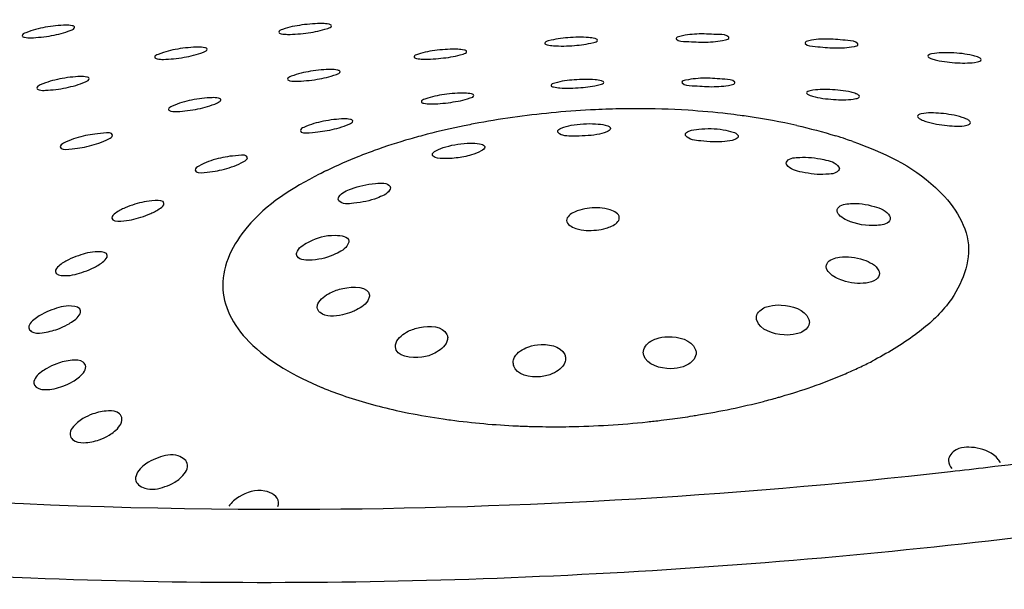
# Model space of a CAD drawing. Units: millimetres. Extents: x -1 to 1313, y -1 to 1857.
# Drawn here: x 726 to 729, y 1513 to 1515 of the extents above; entities that cross this region are included whole.
import ezdxf

# ---------------------------------------------------------------- set-up
doc = ezdxf.new("R2010")
doc.units = ezdxf.units.MM
doc.header["$LTSCALE"] = 121
doc.layers.add('GEOM', color=7, linetype='CONTINUOUS')

msp = doc.modelspace()

# ---------------------------------------------------------------- linework, layer by layer
at = {"layer": 'GEOM', "color": 9, "linetype": 'CONTINUOUS'}
for centre, radius, start, end in [((727.8365, 1511.0502), 3.2871, 95.1916, 100.339), ((727.8489, 1510.9445), 3.3935, 92.7224, 95.2387), ((727.8456, 1511.011), 3.3269, 91.8101, 92.72), ((727.8429, 1511.1088), 3.2291, 90.0549, 91.8155), ((727.843, 1511.2326), 3.1053, 86.3811, 90.0601), ((727.8549, 1511.416), 2.9215, 83.4323, 86.3871), ((727.8733, 1511.5827), 2.7538, 82.4183, 83.4158), ((727.8838, 1511.6624), 2.6734, 81.769, 82.4168), ((727.9261, 1511.9328), 2.3997, 77.3485, 81.8437), ((727.7328, 1511.5927), 2.7347, 101.4289, 104.4462), ((727.788, 1511.3289), 3.0042, 100.3815, 101.4629), ((727.6528, 1511.9078), 2.4096, 104.4719, 106.0893), ((728.1198, 1512.6963), 1.6116, 71.2833, 72.7064), ((727.5874, 1512.1312), 2.1769, 106.0665, 109.8228), ((728.1519, 1512.7915), 1.5111, 70.1905, 71.2779), ((727.5208, 1512.3185), 1.978, 109.8491, 111.642), ((727.4298, 1512.5428), 1.736, 111.5796, 115.9988), ((727.3367, 1512.7379), 1.5199, 116.0679, 117.2134), ((728.0266, 1514.7624), 1.5525, 295.2011, 297.2024), ((727.9619, 1514.8997), 1.7042, 293.2813, 295.2031), ((727.8709, 1515.1148), 1.9378, 289.199, 293.2406), ((727.1971, 1514.598), 1.4245, 247.5021, 251.3271), ((727.7844, 1515.3597), 2.1975, 286.0778, 289.2276), ((727.7172, 1515.5931), 2.4405, 284.4142, 285.7183), ((727.749, 1515.4791), 2.3221, 285.7259, 286.1014), ((727.4164, 1515.3688), 2.2266, 257.8059, 258.0975), ((727.4266, 1515.4171), 2.2759, 258.0986, 258.6978), ((727.4647, 1515.615), 2.4774, 258.7309, 261.8018), ((727.4938, 1515.8068), 2.6714, 261.7689, 262.3762), ((727.5232, 1516.0467), 2.9131, 262.4302, 267.4012), ((727.5314, 1516.4962), 3.3629, 270.9715, 276.0328), ((727.5308, 1516.5137), 3.3804, 276.0124, 276.9004), ((727.5353, 1516.4759), 3.3424, 276.9004, 277.6377), ((727.5452, 1516.4037), 3.2695, 277.6347, 279.0071), ((727.5569, 1516.3286), 3.1934, 279.0105, 279.4007), ((727.5339, 1516.2207), 3.0874, 267.3486, 267.7845), ((727.5346, 1516.2378), 3.1045, 267.7845, 268.1955), ((727.5355, 1516.2693), 3.136, 268.1973, 270.05), ((727.5354, 1516.3263), 3.193, 270.05, 270.9512)]:
    msp.add_arc(centre, radius, start, end, dxfattribs=at)
at = {"layer": 'GEOM', "color": 7, "linetype": 'CONTINUOUS'}
for centre, radius, start, end in [((727.4124, 1513.3757), 0.0367, 182.9707, 197.4098), ((726.4972, 1535.369), 22.5482, 269.96761, 276.45861), ((726.5461, 1534.9339), 22.1104, 276.45942, 276.83004), ((726.4987, 1535.0614), 22.2406, 269.83887, 269.96342)]:
    msp.add_arc(centre, radius, start, end, dxfattribs=at)
for points, knots in [([(724.9873, 1515.6536), (725.4106, 1515.7758), (726.2981, 1515.9667), (727.6608, 1516.1045), (729.0255, 1516.0956), (730.3033, 1515.9417), (731.4152, 1515.6534), (732.2937, 1515.2461), (732.9055, 1514.7366), (733.092, 1514.2867), (733.1031, 1514.0825)], [0, 0, 0, 0, 0.148389, 0.304813, 0.460428, 0.607063, 0.737221, 0.845648, 0.93112, 1, 1, 1, 1]), ([(725.7146, 1514.6462), (725.7144, 1514.6497), (725.6994, 1514.654), (725.6657, 1514.6545), (725.6289, 1514.6508), (725.6031, 1514.6461)], [0, 0, 0, 0, 0.0925, 0.307219, 1, 1, 1, 1]), ([(725.6636, 1514.6226), (725.6763, 1514.6259), (725.6908, 1514.6313), (725.7149, 1514.6404), (725.7146, 1514.6462)], [0, 0, 0, 0, 0.693623, 1, 1, 1, 1]), ([(726.5395, 1514.6486), (726.5267, 1514.6458), (726.5125, 1514.6411), (726.488, 1514.6332), (726.4883, 1514.6275)], [0, 0, 0, 0, 0.697714, 1, 1, 1, 1]), ([(726.6874, 1514.652), (726.6872, 1514.6555), (726.672, 1514.6595), (726.6387, 1514.6613), (726.6016, 1514.6585), (726.5755, 1514.6549)], [0, 0, 0, 0, 0.091074, 0.306557, 1, 1, 1, 1]), ([(726.6361, 1514.6315), (726.6489, 1514.6342), (726.6629, 1514.6389), (726.6877, 1514.6464), (726.6874, 1514.652)], [0, 0, 0, 0, 0.699211, 1, 1, 1, 1]), ([(725.567, 1514.6384), (725.5542, 1514.6351), (725.5396, 1514.6297), (725.5156, 1514.6202), (725.516, 1514.6144)], [0, 0, 0, 0, 0.692122, 1, 1, 1, 1]), ([(725.516, 1514.6144), (725.5162, 1514.6109), (725.5311, 1514.6064), (725.565, 1514.6062), (725.6017, 1514.6101), (725.6275, 1514.6148)], [0, 0, 0, 0, 0.09306, 0.307578, 1, 1, 1, 1]), ([(726.4883, 1514.6275), (726.4885, 1514.624), (726.5036, 1514.6199), (726.5371, 1514.6186), (726.5741, 1514.6215), (726.6002, 1514.6252)], [0, 0, 0, 0, 0.091413, 0.306615, 1, 1, 1, 1]), ([(727.6956, 1514.5974), (727.6954, 1514.6008), (727.6804, 1514.6052), (727.647, 1514.6093), (727.6096, 1514.6086), (727.5834, 1514.6066)], [0, 0, 0, 0, 0.091423, 0.308654, 1, 1, 1, 1]), ([(728.0455, 1514.6184), (728.0328, 1514.6171), (728.0193, 1514.6142), (727.9937, 1514.6088), (727.994, 1514.6035)], [0, 0, 0, 0, 0.704831, 1, 1, 1, 1]), ([(728.1934, 1514.6086), (728.1853, 1514.6185), (728.1409, 1514.618), (728.1066, 1514.6218), (728.0818, 1514.6209)], [0, 0, 0, 0, 0.341628, 1, 1, 1, 1]), ([(728.1427, 1514.5922), (728.1554, 1514.5935), (728.1689, 1514.5961), (728.1945, 1514.6013), (728.1942, 1514.6067)], [0, 0, 0, 0, 0.705057, 1, 1, 1, 1]), ([(728.1942, 1514.6067), (728.1942, 1514.607), (728.194, 1514.6077), (728.1936, 1514.6083), (728.1934, 1514.6086)], [0, 0, 0, 0, 0.467846, 1, 1, 1, 1]), ([(726.2167, 1514.5632), (726.2165, 1514.5667), (726.2015, 1514.571), (726.1679, 1514.5717), (726.131, 1514.5681), (726.1051, 1514.5637)], [0, 0, 0, 0, 0.092127, 0.306983, 1, 1, 1, 1]), ([(727.5473, 1514.6026), (727.5345, 1514.6007), (727.5209, 1514.5971), (727.4956, 1514.591), (727.4959, 1514.5856)], [0, 0, 0, 0, 0.703394, 1, 1, 1, 1]), ([(727.4959, 1514.5856), (727.4961, 1514.5821), (727.5112, 1514.5779), (727.5445, 1514.5743), (727.5819, 1514.5752), (727.6082, 1514.5772)], [0, 0, 0, 0, 0.09101, 0.307846, 1, 1, 1, 1]), ([(727.6442, 1514.581), (727.6569, 1514.5828), (727.6705, 1514.5862), (727.6959, 1514.592), (727.6956, 1514.5974)], [0, 0, 0, 0, 0.704356, 1, 1, 1, 1]), ([(727.994, 1514.6035), (727.994, 1514.6031), (727.9942, 1514.6025), (727.9946, 1514.6019), (727.9949, 1514.6016)], [0, 0, 0, 0, 0.467579, 1, 1, 1, 1]), ([(727.9949, 1514.6016), (728.0031, 1514.5918), (728.0474, 1514.5931), (728.0817, 1514.5892), (728.1065, 1514.59)], [0, 0, 0, 0, 0.340656, 1, 1, 1, 1]), ([(728.5339, 1514.6006), (728.5212, 1514.5997), (728.5077, 1514.5976), (728.482, 1514.5924), (728.4824, 1514.587)], [0, 0, 0, 0, 0.704349, 1, 1, 1, 1]), ([(728.4824, 1514.587), (728.4824, 1514.5867), (728.4826, 1514.5859), (728.483, 1514.5853), (728.4832, 1514.585)], [0, 0, 0, 0, 0.465936, 1, 1, 1, 1]), ([(728.4832, 1514.585), (728.4914, 1514.5748), (728.5355, 1514.5734), (728.5701, 1514.5681), (728.5949, 1514.5679)], [0, 0, 0, 0, 0.346113, 1, 1, 1, 1]), ([(728.6821, 1514.584), (728.674, 1514.5945), (728.6299, 1514.5965), (728.5952, 1514.6016), (728.5705, 1514.6017)], [0, 0, 0, 0, 0.347272, 1, 1, 1, 1]), ([(728.6314, 1514.5687), (728.6441, 1514.5695), (728.6577, 1514.5712), (728.6833, 1514.5766), (728.683, 1514.5819)], [0, 0, 0, 0, 0.703813, 1, 1, 1, 1]), ([(728.683, 1514.5819), (728.683, 1514.5823), (728.6828, 1514.583), (728.6823, 1514.5837), (728.6821, 1514.584)], [0, 0, 0, 0, 0.467063, 1, 1, 1, 1]), ([(726.069, 1514.5561), (726.0563, 1514.5529), (726.0417, 1514.5476), (726.0177, 1514.5384), (726.018, 1514.5326)], [0, 0, 0, 0, 0.693016, 1, 1, 1, 1]), ([(726.018, 1514.5326), (726.0182, 1514.5291), (726.0332, 1514.5247), (726.067, 1514.5244), (726.1037, 1514.5282), (726.1296, 1514.5327)], [0, 0, 0, 0, 0.092769, 0.307367, 1, 1, 1, 1]), ([(726.1656, 1514.5403), (726.1784, 1514.5435), (726.1928, 1514.5487), (726.217, 1514.5575), (726.2167, 1514.5632)], [0, 0, 0, 0, 0.694836, 1, 1, 1, 1]), ([(727.052, 1514.5535), (727.0393, 1514.5511), (727.0253, 1514.5467), (727.0005, 1514.5395), (727.0008, 1514.5339)], [0, 0, 0, 0, 0.699957, 1, 1, 1, 1]), ([(727.0008, 1514.5339), (727.001, 1514.5304), (727.0161, 1514.5264), (727.0495, 1514.5244), (727.0867, 1514.5267), (727.1128, 1514.5299)], [0, 0, 0, 0, 0.090974, 0.306614, 1, 1, 1, 1]), ([(727.2001, 1514.5542), (727.1999, 1514.5577), (727.1847, 1514.5617), (727.1514, 1514.5643), (727.1142, 1514.5622), (727.0881, 1514.5591)], [0, 0, 0, 0, 0.090804, 0.306831, 1, 1, 1, 1]), ([(727.1487, 1514.5353), (727.1615, 1514.5377), (727.1753, 1514.5419), (727.2004, 1514.5487), (727.2001, 1514.5542)], [0, 0, 0, 0, 0.701625, 1, 1, 1, 1]), ([(728.9998, 1514.5496), (728.9871, 1514.5491), (728.9733, 1514.5479), (728.9479, 1514.5421), (728.9482, 1514.5368)], [0, 0, 0, 0, 0.70191, 1, 1, 1, 1]), ([(728.9482, 1514.5368), (728.9483, 1514.5347), (728.9534, 1514.5302), (728.9586, 1514.5282), (728.9622, 1514.5269)], [0, 0, 0, 0, 0.346637, 1, 1, 1, 1]), ([(729.1353, 1514.5339), (729.1294, 1514.5362), (729.0971, 1514.545), (729.0637, 1514.5483), (729.0366, 1514.5494)], [0, 0, 0, 0, 0.18957, 1, 1, 1, 1]), ([(729.1492, 1514.5237), (729.1491, 1514.5258), (729.1441, 1514.5304), (729.1389, 1514.5326), (729.1353, 1514.5339)], [0, 0, 0, 0, 0.351582, 1, 1, 1, 1]), ([(728.9622, 1514.5269), (728.9681, 1514.5247), (729.0004, 1514.5162), (729.0337, 1514.5128), (729.0607, 1514.5115)], [0, 0, 0, 0, 0.189285, 1, 1, 1, 1]), ([(729.0976, 1514.511), (729.1103, 1514.5114), (729.1242, 1514.5122), (729.1496, 1514.5183), (729.1492, 1514.5237)], [0, 0, 0, 0, 0.700583, 1, 1, 1, 1]), ([(725.7696, 1514.4519), (725.7694, 1514.4554), (725.7545, 1514.4601), (725.7205, 1514.4599), (725.684, 1514.4556), (725.6583, 1514.4504)], [0, 0, 0, 0, 0.093989, 0.308335, 1, 1, 1, 1]), ([(726.5727, 1514.4725), (726.5599, 1514.4694), (726.5454, 1514.4643), (726.5212, 1514.4555), (726.5216, 1514.4497)], [0, 0, 0, 0, 0.694422, 1, 1, 1, 1]), ([(726.7204, 1514.4783), (726.7202, 1514.4818), (726.7051, 1514.4859), (726.6716, 1514.4871), (726.6347, 1514.4838), (726.6087, 1514.4796)], [0, 0, 0, 0, 0.091608, 0.306702, 1, 1, 1, 1]), ([(726.6692, 1514.4563), (726.682, 1514.4593), (726.6963, 1514.4643), (726.7207, 1514.4726), (726.7204, 1514.4783)], [0, 0, 0, 0, 0.696715, 1, 1, 1, 1]), ([(725.6221, 1514.4417), (725.6093, 1514.438), (725.5943, 1514.4321), (725.5708, 1514.4215), (725.5712, 1514.4154)], [0, 0, 0, 0, 0.687132, 1, 1, 1, 1]), ([(725.7186, 1514.4262), (725.7314, 1514.4299), (725.7463, 1514.4357), (725.7699, 1514.4459), (725.7696, 1514.4519)], [0, 0, 0, 0, 0.689195, 1, 1, 1, 1]), ([(726.5216, 1514.4497), (726.5218, 1514.4462), (726.5368, 1514.4419), (726.5705, 1514.4414), (726.6073, 1514.4449), (726.6333, 1514.4492)], [0, 0, 0, 0, 0.092331, 0.30707, 1, 1, 1, 1]), ([(727.5714, 1514.4431), (727.5587, 1514.4412), (727.545, 1514.4375), (727.5197, 1514.4313), (727.52, 1514.4259)], [0, 0, 0, 0, 0.703116, 1, 1, 1, 1]), ([(727.52, 1514.4259), (727.5202, 1514.4224), (727.5354, 1514.4183), (727.5687, 1514.4148), (727.6061, 1514.4157), (727.6323, 1514.4177)], [0, 0, 0, 0, 0.090942, 0.307677, 1, 1, 1, 1]), ([(727.7198, 1514.4377), (727.7196, 1514.4411), (727.7045, 1514.4456), (727.6711, 1514.4498), (727.6338, 1514.4491), (727.6075, 1514.4471)], [0, 0, 0, 0, 0.091562, 0.308889, 1, 1, 1, 1]), ([(727.6683, 1514.4215), (727.681, 1514.4232), (727.6946, 1514.4266), (727.7201, 1514.4323), (727.7198, 1514.4377)], [0, 0, 0, 0, 0.704559, 1, 1, 1, 1]), ([(728.0677, 1514.4516), (728.055, 1514.4505), (728.0415, 1514.4479), (728.0158, 1514.4427), (728.0161, 1514.4373)], [0, 0, 0, 0, 0.704824, 1, 1, 1, 1]), ([(728.0161, 1514.4373), (728.0162, 1514.437), (728.0164, 1514.4363), (728.0168, 1514.4357), (728.017, 1514.4354)], [0, 0, 0, 0, 0.466219, 1, 1, 1, 1]), ([(728.017, 1514.4354), (728.0253, 1514.4255), (728.0694, 1514.4256), (728.1039, 1514.421), (728.1287, 1514.4213)], [0, 0, 0, 0, 0.343027, 1, 1, 1, 1]), ([(728.2157, 1514.4384), (728.2076, 1514.4486), (728.1634, 1514.4495), (728.1288, 1514.4539), (728.1041, 1514.4535)], [0, 0, 0, 0, 0.344645, 1, 1, 1, 1]), ([(728.165, 1514.4227), (728.1777, 1514.4236), (728.1912, 1514.4257), (728.2169, 1514.431), (728.2166, 1514.4363)], [0, 0, 0, 0, 0.704597, 1, 1, 1, 1]), ([(728.2166, 1514.4363), (728.2165, 1514.4367), (728.2163, 1514.4374), (728.2159, 1514.438), (728.2157, 1514.4384)], [0, 0, 0, 0, 0.467313, 1, 1, 1, 1]), ([(725.5712, 1514.4154), (725.5714, 1514.4118), (725.5862, 1514.4069), (725.6204, 1514.4075), (725.6568, 1514.412), (725.6825, 1514.4173)], [0, 0, 0, 0, 0.094913, 0.309033, 1, 1, 1, 1]), ([(727.0797, 1514.3852), (727.0669, 1514.3825), (727.0527, 1514.3777), (727.0282, 1514.3696), (727.0285, 1514.3639)], [0, 0, 0, 0, 0.696931, 1, 1, 1, 1]), ([(727.2275, 1514.3884), (727.2274, 1514.3918), (727.2122, 1514.3959), (727.1789, 1514.3979), (727.1418, 1514.3952), (727.1157, 1514.3916)], [0, 0, 0, 0, 0.090949, 0.30657, 1, 1, 1, 1]), ([(727.1763, 1514.3682), (727.189, 1514.3709), (727.203, 1514.3755), (727.2278, 1514.3828), (727.2275, 1514.3884)], [0, 0, 0, 0, 0.699923, 1, 1, 1, 1]), ([(728.5396, 1514.4104), (728.5269, 1514.4099), (728.5132, 1514.4086), (728.4877, 1514.4029), (728.488, 1514.3975)], [0, 0, 0, 0, 0.7022, 1, 1, 1, 1]), ([(728.488, 1514.3975), (728.4882, 1514.3955), (728.4933, 1514.3911), (728.4984, 1514.3891), (728.502, 1514.3878)], [0, 0, 0, 0, 0.345397, 1, 1, 1, 1]), ([(728.502, 1514.3878), (728.5079, 1514.3857), (728.5402, 1514.3772), (728.5736, 1514.3738), (728.6005, 1514.3724)], [0, 0, 0, 0, 0.189215, 1, 1, 1, 1]), ([(728.6751, 1514.3948), (728.6692, 1514.3971), (728.637, 1514.406), (728.6035, 1514.4092), (728.5765, 1514.4103)], [0, 0, 0, 0, 0.189642, 1, 1, 1, 1]), ([(728.6375, 1514.3718), (728.6501, 1514.3721), (728.6641, 1514.3729), (728.6894, 1514.3791), (728.689, 1514.3845)], [0, 0, 0, 0, 0.700209, 1, 1, 1, 1]), ([(728.689, 1514.3845), (728.6889, 1514.3866), (728.684, 1514.3913), (728.6787, 1514.3935), (728.6751, 1514.3948)], [0, 0, 0, 0, 0.352807, 1, 1, 1, 1]), ([(726.1215, 1514.3615), (726.1087, 1514.3578), (726.0937, 1514.352), (726.0703, 1514.3413), (726.0707, 1514.3352)], [0, 0, 0, 0, 0.686787, 1, 1, 1, 1]), ([(726.269, 1514.3717), (726.2688, 1514.3752), (726.2539, 1514.3799), (726.22, 1514.3797), (726.1835, 1514.3755), (726.1578, 1514.3703)], [0, 0, 0, 0, 0.093843, 0.308227, 1, 1, 1, 1]), ([(726.2181, 1514.346), (726.2309, 1514.3497), (726.2457, 1514.3556), (726.2694, 1514.3657), (726.269, 1514.3717)], [0, 0, 0, 0, 0.689537, 1, 1, 1, 1]), ([(727.0285, 1514.3639), (727.0287, 1514.3604), (727.0438, 1514.3563), (727.0773, 1514.3552), (727.1143, 1514.3582), (727.1404, 1514.3619)], [0, 0, 0, 0, 0.091625, 0.306686, 1, 1, 1, 1]), ([(726.0707, 1514.3352), (726.0709, 1514.3316), (726.0857, 1514.3267), (726.1199, 1514.3273), (726.1563, 1514.3318), (726.1819, 1514.3372)], [0, 0, 0, 0, 0.095075, 0.309158, 1, 1, 1, 1]), ([(728.9598, 1514.3218), (728.9471, 1514.3217), (728.9326, 1514.3217), (728.9078, 1514.3144), (728.9082, 1514.3088)], [0, 0, 0, 0, 0.694738, 1, 1, 1, 1]), ([(728.9082, 1514.3088), (728.9084, 1514.3065), (728.9131, 1514.3012), (728.9185, 1514.2984), (728.9221, 1514.2967)], [0, 0, 0, 0, 0.365544, 1, 1, 1, 1]), ([(729.0959, 1514.2978), (729.0901, 1514.3007), (729.0582, 1514.3123), (729.0244, 1514.3176), (728.9972, 1514.3201)], [0, 0, 0, 0, 0.193577, 1, 1, 1, 1]), ([(726.621, 1514.2814), (726.6082, 1514.2777), (726.5931, 1514.2718), (726.5698, 1514.261), (726.5701, 1514.255)], [0, 0, 0, 0, 0.686097, 1, 1, 1, 1]), ([(726.7685, 1514.2914), (726.7683, 1514.2949), (726.7534, 1514.2995), (726.7195, 1514.2995), (726.6829, 1514.2953), (726.6572, 1514.2901)], [0, 0, 0, 0, 0.093558, 0.30802, 1, 1, 1, 1]), ([(726.7175, 1514.2659), (726.7303, 1514.2696), (726.7451, 1514.2755), (726.7688, 1514.2854), (726.7685, 1514.2914)], [0, 0, 0, 0, 0.690218, 1, 1, 1, 1]), ([(727.545, 1514.2516), (727.5446, 1514.2577), (727.5672, 1514.2692), (727.5832, 1514.2726), (727.5961, 1514.2749)], [0, 0, 0, 0, 0.317603, 1, 1, 1, 1]), ([(727.5961, 1514.2749), (727.6265, 1514.2806), (727.6711, 1514.2834), (727.7191, 1514.2776), (727.7394, 1514.272), (727.7434, 1514.2666)], [0, 0, 0, 0, 0.619919, 0.864527, 1, 1, 1, 1]), ([(728.9221, 1514.2967), (728.928, 1514.2939), (728.9599, 1514.2824), (728.9935, 1514.2767), (729.0207, 1514.274)], [0, 0, 0, 0, 0.193327, 1, 1, 1, 1]), ([(729.0582, 1514.2718), (729.0709, 1514.2717), (729.0857, 1514.2713), (729.1101, 1514.2795), (729.1097, 1514.2851)], [0, 0, 0, 0, 0.691021, 1, 1, 1, 1]), ([(729.1097, 1514.2851), (729.1096, 1514.2875), (729.1051, 1514.293), (729.0995, 1514.296), (729.0959, 1514.2978)], [0, 0, 0, 0, 0.372992, 1, 1, 1, 1]), ([(725.8577, 1514.237), (725.857, 1514.2484), (725.7986, 1514.2431), (725.7722, 1514.24), (725.7468, 1514.2339)], [0, 0, 0, 0, 0.304202, 1, 1, 1, 1]), ([(725.807, 1514.2074), (725.8198, 1514.2117), (725.8353, 1514.2186), (725.858, 1514.2307), (725.8577, 1514.237)], [0, 0, 0, 0, 0.680172, 1, 1, 1, 1]), ([(726.5701, 1514.255), (726.5708, 1514.2436), (726.6294, 1514.2498), (726.6557, 1514.2516), (726.6814, 1514.257)], [0, 0, 0, 0, 0.302936, 1, 1, 1, 1]), ([(727.5469, 1514.2476), (727.5464, 1514.2482), (727.5455, 1514.2494), (727.5451, 1514.2509), (727.545, 1514.2516)], [0, 0, 0, 0, 0.53146, 1, 1, 1, 1]), ([(727.6937, 1514.2399), (727.6638, 1514.2344), (727.6176, 1514.2347), (727.5597, 1514.2334), (727.5469, 1514.2476)], [0, 0, 0, 0, 0.614703, 1, 1, 1, 1]), ([(727.7447, 1514.2632), (727.745, 1514.2571), (727.7226, 1514.2457), (727.7065, 1514.2423), (727.6937, 1514.2399)], [0, 0, 0, 0, 0.318178, 1, 1, 1, 1]), ([(727.7434, 1514.2666), (727.7438, 1514.2661), (727.7444, 1514.265), (727.7447, 1514.2638), (727.7447, 1514.2632)], [0, 0, 0, 0, 0.521737, 1, 1, 1, 1]), ([(728.0289, 1514.2401), (728.0285, 1514.2462), (728.0509, 1514.2577), (728.0672, 1514.2592), (728.08, 1514.2606)], [0, 0, 0, 0, 0.320868, 1, 1, 1, 1]), ([(728.0307, 1514.2356), (728.0302, 1514.2363), (728.0293, 1514.2377), (728.0289, 1514.2393), (728.0289, 1514.2401)], [0, 0, 0, 0, 0.531357, 1, 1, 1, 1]), ([(728.1783, 1514.2134), (728.1481, 1514.2102), (728.1009, 1514.2143), (728.0428, 1514.2198), (728.0307, 1514.2356)], [0, 0, 0, 0, 0.603952, 1, 1, 1, 1]), ([(728.08, 1514.2606), (728.1107, 1514.2638), (728.1554, 1514.2626), (728.2039, 1514.2519), (728.2241, 1514.2438), (728.2281, 1514.2377)], [0, 0, 0, 0, 0.606631, 0.855554, 1, 1, 1, 1]), ([(728.2295, 1514.2338), (728.2298, 1514.2277), (728.2075, 1514.2164), (728.1911, 1514.2148), (728.1783, 1514.2134)], [0, 0, 0, 0, 0.321625, 1, 1, 1, 1]), ([(728.2281, 1514.2377), (728.2285, 1514.2371), (728.2292, 1514.2359), (728.2295, 1514.2345), (728.2295, 1514.2338)], [0, 0, 0, 0, 0.525433, 1, 1, 1, 1]), ([(725.7104, 1514.2236), (725.6975, 1514.2192), (725.6818, 1514.2125), (725.6593, 1514.1998), (725.6597, 1514.1934)], [0, 0, 0, 0, 0.67723, 1, 1, 1, 1]), ([(725.6597, 1514.1934), (725.6604, 1514.182), (725.7188, 1514.1867), (725.7452, 1514.1905), (725.7705, 1514.1968)], [0, 0, 0, 0, 0.305109, 1, 1, 1, 1]), ([(727.1209, 1514.1934), (727.1508, 1514.202), (727.1951, 1514.2088), (727.2432, 1514.2067), (727.2637, 1514.2018), (727.2676, 1514.1963)], [0, 0, 0, 0, 0.624192, 0.865592, 1, 1, 1, 1]), ([(727.2676, 1514.1963), (727.268, 1514.1958), (727.2686, 1514.1946), (727.2689, 1514.1933), (727.2689, 1514.1927)], [0, 0, 0, 0, 0.51239, 1, 1, 1, 1]), ([(726.3693, 1514.1523), (726.3686, 1514.1637), (726.3103, 1514.1592), (726.2839, 1514.1552), (726.2587, 1514.1488)], [0, 0, 0, 0, 0.305384, 1, 1, 1, 1]), ([(727.0702, 1514.1634), (727.0699, 1514.17), (727.091, 1514.184), (727.1079, 1514.1896), (727.1209, 1514.1934)], [0, 0, 0, 0, 0.330212, 1, 1, 1, 1]), ([(727.0727, 1514.1584), (727.072, 1514.1591), (727.0708, 1514.1606), (727.0703, 1514.1625), (727.0702, 1514.1634)], [0, 0, 0, 0, 0.527627, 1, 1, 1, 1]), ([(727.1311, 1514.1489), (727.1242, 1514.1487), (727.1051, 1514.1492), (727.0821, 1514.1494), (727.0727, 1514.1584)], [0, 0, 0, 0, 0.343962, 1, 1, 1, 1]), ([(727.2689, 1514.1927), (727.2692, 1514.1861), (727.2481, 1514.1721), (727.2312, 1514.1665), (727.2183, 1514.1627)], [0, 0, 0, 0, 0.330569, 1, 1, 1, 1]), ([(726.222, 1514.1377), (726.2092, 1514.133), (726.193, 1514.1258), (726.1711, 1514.1121), (726.1715, 1514.1054)], [0, 0, 0, 0, 0.671128, 1, 1, 1, 1]), ([(726.3187, 1514.1206), (726.3315, 1514.1253), (726.3474, 1514.1327), (726.3696, 1514.1457), (726.3693, 1514.1523)], [0, 0, 0, 0, 0.675508, 1, 1, 1, 1]), ([(728.4109, 1514.1314), (728.4107, 1514.1343), (728.421, 1514.1532), (728.4453, 1514.1524), (728.462, 1514.1536)], [0, 0, 0, 0, 0.14614, 1, 1, 1, 1]), ([(728.4132, 1514.1251), (728.4126, 1514.1261), (728.4115, 1514.1281), (728.4109, 1514.1304), (728.4109, 1514.1314)], [0, 0, 0, 0, 0.530249, 1, 1, 1, 1]), ([(728.5612, 1514.0893), (728.5311, 1514.0872), (728.4822, 1514.0939), (728.4252, 1514.1073), (728.4132, 1514.1251)], [0, 0, 0, 0, 0.584923, 1, 1, 1, 1]), ([(728.462, 1514.1536), (728.4924, 1514.1557), (728.5411, 1514.1487), (728.5994, 1514.1352), (728.6104, 1514.1169)], [0, 0, 0, 0, 0.588663, 1, 1, 1, 1]), ([(726.1715, 1514.1054), (726.1723, 1514.0938), (726.2303, 1514.0972), (726.2569, 1514.1024), (726.2821, 1514.1091)], [0, 0, 0, 0, 0.307074, 1, 1, 1, 1]), ([(728.6123, 1514.1113), (728.6124, 1514.1085), (728.602, 1514.0897), (728.5778, 1514.0904), (728.5612, 1514.0893)], [0, 0, 0, 0, 0.146123, 1, 1, 1, 1]), ([(728.6104, 1514.1169), (728.611, 1514.116), (728.6118, 1514.1142), (728.6122, 1514.1123), (728.6123, 1514.1113)], [0, 0, 0, 0, 0.525921, 1, 1, 1, 1]), ([(726.7634, 1514.0346), (726.7924, 1514.046), (726.8357, 1514.0541), (726.9003, 1514.0591), (726.9098, 1514.0429)], [0, 0, 0, 0, 0.625697, 1, 1, 1, 1]), ([(726.7132, 1513.9956), (726.713, 1513.9988), (726.723, 1514.0199), (726.7461, 1514.0277), (726.7634, 1514.0346)], [0, 0, 0, 0, 0.146747, 1, 1, 1, 1]), ([(726.9111, 1514.0384), (726.9113, 1514.0352), (726.9013, 1514.0142), (726.8783, 1514.0063), (726.861, 1513.9996)], [0, 0, 0, 0, 0.147181, 1, 1, 1, 1]), ([(726.9098, 1514.0429), (726.9102, 1514.0422), (726.9108, 1514.0408), (726.9111, 1514.0392), (726.9111, 1514.0384)], [0, 0, 0, 0, 0.502871, 1, 1, 1, 1]), ([(726.0531, 1513.9791), (726.0523, 1513.9908), (725.9951, 1513.9905), (725.9679, 1513.9832), (725.9431, 1513.9757)], [0, 0, 0, 0, 0.311795, 1, 1, 1, 1]), ([(726.0029, 1513.9407), (726.0158, 1513.9464), (726.0329, 1513.9555), (726.0535, 1513.9717), (726.0531, 1513.9791)], [0, 0, 0, 0, 0.656949, 1, 1, 1, 1]), ([(726.7158, 1513.9895), (726.715, 1513.9904), (726.7138, 1513.9923), (726.7133, 1513.9945), (726.7132, 1513.9956)], [0, 0, 0, 0, 0.511366, 1, 1, 1, 1]), ([(726.861, 1513.9996), (726.8328, 1513.9885), (726.7881, 1513.9802), (726.7282, 1513.975), (726.7158, 1513.9895)], [0, 0, 0, 0, 0.613341, 1, 1, 1, 1]), ([(728.6036, 1513.9506), (728.6034, 1513.9541), (728.6113, 1513.9749), (728.6374, 1513.977), (728.6543, 1513.9784)], [0, 0, 0, 0, 0.171675, 1, 1, 1, 1]), ([(728.6543, 1513.9784), (728.6846, 1513.9809), (728.7356, 1513.9729), (728.7924, 1513.9518), (728.803, 1513.9316)], [0, 0, 0, 0, 0.570786, 1, 1, 1, 1]), ([(725.906, 1513.9623), (725.8931, 1513.9568), (725.8757, 1513.9479), (725.8554, 1513.9313), (725.8559, 1513.9238)], [0, 0, 0, 0, 0.653357, 1, 1, 1, 1]), ([(727.6291, 1513.9541), (727.622, 1513.9521), (727.6026, 1513.9452), (727.5781, 1513.9286), (727.579, 1513.9142)], [0, 0, 0, 0, 0.338439, 1, 1, 1, 1]), ([(727.7786, 1513.9252), (727.7777, 1513.9403), (727.7301, 1513.9644), (727.692, 1513.9635), (727.666, 1513.961)], [0, 0, 0, 0, 0.367961, 1, 1, 1, 1]), ([(725.8559, 1513.9238), (725.8567, 1513.912), (725.9136, 1513.9108), (725.9411, 1513.9191), (725.9658, 1513.9269)], [0, 0, 0, 0, 0.314393, 1, 1, 1, 1]), ([(727.579, 1513.9142), (727.58, 1513.899), (727.6275, 1513.8749), (727.6657, 1513.8758), (727.6916, 1513.8784)], [0, 0, 0, 0, 0.367961, 1, 1, 1, 1]), ([(727.7286, 1513.8852), (727.7357, 1513.8873), (727.7551, 1513.8941), (727.7795, 1513.9107), (727.7786, 1513.9252)], [0, 0, 0, 0, 0.338439, 1, 1, 1, 1]), ([(728.7546, 1513.896), (728.7163, 1513.8929), (728.6659, 1513.901), (728.6231, 1513.9247), (728.6155, 1513.9313)], [0, 0, 0, 0, 0.792072, 1, 1, 1, 1]), ([(728.8053, 1513.9237), (728.8055, 1513.9202), (728.7976, 1513.8995), (728.7714, 1513.8973), (728.7546, 1513.896)], [0, 0, 0, 0, 0.171768, 1, 1, 1, 1]), ([(728.803, 1513.9316), (728.8037, 1513.9303), (728.8047, 1513.9278), (728.8052, 1513.925), (728.8053, 1513.9237)], [0, 0, 0, 0, 0.521229, 1, 1, 1, 1]), ([(726.6054, 1513.8349), (726.6355, 1513.8492), (726.6764, 1513.8647), (726.7524, 1513.8543), (726.7533, 1513.8358)], [0, 0, 0, 0, 0.643558, 1, 1, 1, 1]), ([(726.5558, 1513.7867), (726.5556, 1513.7907), (726.5637, 1513.8143), (726.5876, 1513.8264), (726.6054, 1513.8349)], [0, 0, 0, 0, 0.167886, 1, 1, 1, 1]), ([(726.7533, 1513.8358), (726.7535, 1513.8318), (726.7454, 1513.8082), (726.7215, 1513.7962), (726.7037, 1513.7877)], [0, 0, 0, 0, 0.167943, 1, 1, 1, 1]), ([(725.8383, 1513.7819), (725.8375, 1513.7941), (725.7819, 1513.7996), (725.7531, 1513.7891), (725.7288, 1513.7809)], [0, 0, 0, 0, 0.321943, 1, 1, 1, 1]), ([(726.5582, 1513.7791), (726.5575, 1513.7803), (726.5563, 1513.7827), (726.5558, 1513.7854), (726.5558, 1513.7867)], [0, 0, 0, 0, 0.501473, 1, 1, 1, 1]), ([(726.7037, 1513.7877), (726.6762, 1513.7747), (726.6317, 1513.7628), (726.5689, 1513.7626), (726.5582, 1513.7791)], [0, 0, 0, 0, 0.607564, 1, 1, 1, 1]), ([(725.6913, 1513.7656), (725.6783, 1513.7592), (725.6597, 1513.7485), (725.641, 1513.7291), (725.6416, 1513.7208)], [0, 0, 0, 0, 0.634481, 1, 1, 1, 1]), ([(725.7886, 1513.7367), (725.8016, 1513.7433), (725.8199, 1513.7543), (725.8389, 1513.7736), (725.8383, 1513.7819)], [0, 0, 0, 0, 0.636512, 1, 1, 1, 1]), ([(728.5627, 1513.739), (728.5625, 1513.7433), (728.5685, 1513.7659), (728.5955, 1513.7728), (728.613, 1513.7753)], [0, 0, 0, 0, 0.194487, 1, 1, 1, 1]), ([(728.613, 1513.7753), (728.643, 1513.7795), (728.6964, 1513.7725), (728.7516, 1513.7459), (728.7617, 1513.7243)], [0, 0, 0, 0, 0.55923, 1, 1, 1, 1]), ([(719.7215, 1513.741), (720.556, 1513.3636), (722.4896, 1512.8123), (725.6132, 1512.4796), (728.9425, 1512.5975), (731.1648, 1512.9873), (732.2326, 1513.2705)], [0, 0, 0, 0, 0.216186, 0.469843, 0.739266, 1, 1, 1, 1]), ([(725.6416, 1513.7208), (725.6424, 1513.7085), (725.6976, 1513.7015), (725.7269, 1513.7125), (725.7511, 1513.7209)], [0, 0, 0, 0, 0.325056, 1, 1, 1, 1]), ([(728.7617, 1513.7243), (728.7625, 1513.7226), (728.7637, 1513.7193), (728.7643, 1513.7157), (728.7644, 1513.714)], [0, 0, 0, 0, 0.515625, 1, 1, 1, 1]), ([(726.634, 1513.5846), (726.6337, 1513.5894), (726.6404, 1513.6151), (726.6648, 1513.6306), (726.6832, 1513.6401)], [0, 0, 0, 0, 0.187022, 1, 1, 1, 1]), ([(726.6832, 1513.6401), (726.6984, 1513.6479), (726.7405, 1513.6651), (726.8297, 1513.6658), (726.8317, 1513.6313)], [0, 0, 0, 0, 0.330663, 1, 1, 1, 1]), ([(726.8317, 1513.6313), (726.8319, 1513.6265), (726.8253, 1513.6008), (726.8009, 1513.5853), (726.7824, 1513.5758)], [0, 0, 0, 0, 0.186569, 1, 1, 1, 1]), ([(729.1756, 1512.9804), (729.4473, 1513.013), (730.4964, 1513.1587), (731.5355, 1513.382), (732.2903, 1513.5999)], [0, 0, 0, 0, 0.258312, 1, 1, 1, 1]), ([(725.7375, 1513.5721), (725.7366, 1513.585), (725.6833, 1513.5973), (725.6521, 1513.5844), (725.628, 1513.5757)], [0, 0, 0, 0, 0.335904, 1, 1, 1, 1]), ([(725.6882, 1513.5204), (725.6952, 1513.5243), (725.7143, 1513.5369), (725.7386, 1513.5561), (725.7375, 1513.5721)], [0, 0, 0, 0, 0.332579, 1, 1, 1, 1]), ([(726.6445, 1513.566), (726.6415, 1513.5683), (726.6363, 1513.5738), (726.6342, 1513.5811), (726.634, 1513.5846)], [0, 0, 0, 0, 0.519814, 1, 1, 1, 1]), ([(726.7643, 1513.5677), (726.7531, 1513.5633), (726.7152, 1513.5523), (726.667, 1513.5484), (726.6445, 1513.566)], [0, 0, 0, 0, 0.295577, 1, 1, 1, 1]), ([(726.7824, 1513.5758), (726.7795, 1513.5743), (726.7736, 1513.5715), (726.7674, 1513.5689), (726.7643, 1513.5677)], [0, 0, 0, 0, 0.492604, 1, 1, 1, 1]), ([(728.2978, 1513.5451), (728.297, 1513.561), (728.3186, 1513.5825), (728.3403, 1513.5889), (728.3476, 1513.5906)], [0, 0, 0, 0, 0.681886, 1, 1, 1, 1]), ([(728.3476, 1513.5906), (728.3621, 1513.5941), (728.4142, 1513.5974), (728.4808, 1513.5778), (728.496, 1513.5422)], [0, 0, 0, 0, 0.278684, 1, 1, 1, 1]), ([(725.5903, 1513.559), (725.5833, 1513.5552), (725.5642, 1513.543), (725.5399, 1513.5241), (725.541, 1513.5081)], [0, 0, 0, 0, 0.333124, 1, 1, 1, 1]), ([(728.2993, 1513.5367), (728.2989, 1513.5381), (728.2982, 1513.5409), (728.2979, 1513.5437), (728.2978, 1513.5451)], [0, 0, 0, 0, 0.506366, 1, 1, 1, 1]), ([(728.4491, 1513.4846), (728.4341, 1513.481), (728.3814, 1513.4779), (728.3111, 1513.4994), (728.2993, 1513.5367)], [0, 0, 0, 0, 0.283598, 1, 1, 1, 1]), ([(728.4989, 1513.5302), (728.4998, 1513.5143), (728.4782, 1513.4927), (728.4564, 1513.4863), (728.4491, 1513.4846)], [0, 0, 0, 0, 0.682302, 1, 1, 1, 1]), ([(728.496, 1513.5422), (728.4969, 1513.5403), (728.4982, 1513.5364), (728.4988, 1513.5323), (728.4989, 1513.5302)], [0, 0, 0, 0, 0.510398, 1, 1, 1, 1]), ([(725.541, 1513.5081), (725.5413, 1513.5026), (725.5567, 1513.4858), (725.5993, 1513.4893), (725.6317, 1513.4964), (725.6505, 1513.5033)], [0, 0, 0, 0, 0.139726, 0.492061, 1, 1, 1, 1]), ([(726.9299, 1513.4356), (726.9296, 1513.4409), (726.9353, 1513.4678), (726.96, 1513.4853), (726.9789, 1513.4948)], [0, 0, 0, 0, 0.201134, 1, 1, 1, 1]), ([(726.9789, 1513.4948), (726.9925, 1513.5016), (727.0378, 1513.5174), (727.11, 1513.5153), (727.1252, 1513.4833)], [0, 0, 0, 0, 0.299445, 1, 1, 1, 1]), ([(727.1282, 1513.4717), (727.1285, 1513.4663), (727.123, 1513.4394), (727.0981, 1513.4218), (727.0792, 1513.4123)], [0, 0, 0, 0, 0.200667, 1, 1, 1, 1]), ([(727.1252, 1513.4833), (727.1261, 1513.4815), (727.1275, 1513.4777), (727.1281, 1513.4737), (727.1282, 1513.4717)], [0, 0, 0, 0, 0.501007, 1, 1, 1, 1]), ([(727.8694, 1513.4133), (727.8685, 1513.4306), (727.8888, 1513.4548), (727.9115, 1513.4643), (727.9188, 1513.4668)], [0, 0, 0, 0, 0.692283, 1, 1, 1, 1]), ([(727.9188, 1513.4668), (727.9329, 1513.4717), (727.9836, 1513.4803), (728.0517, 1513.4625), (728.0665, 1513.4277)], [0, 0, 0, 0, 0.283303, 1, 1, 1, 1]), ([(727.0792, 1513.4123), (727.064, 1513.4047), (727.0187, 1513.3872), (726.9317, 1513.3996), (726.9299, 1513.4356)], [0, 0, 0, 0, 0.320339, 1, 1, 1, 1]), ([(727.3758, 1513.3738), (727.3755, 1513.3793), (727.3804, 1513.4062), (727.4057, 1513.4239), (727.4248, 1513.4323)], [0, 0, 0, 0, 0.209669, 1, 1, 1, 1]), ([(727.4248, 1513.4323), (727.4385, 1513.4383), (727.4864, 1513.4515), (727.5563, 1513.4402), (727.5716, 1513.4069)], [0, 0, 0, 0, 0.29002, 1, 1, 1, 1]), ([(727.871, 1513.4043), (727.8706, 1513.4057), (727.8699, 1513.4087), (727.8695, 1513.4118), (727.8694, 1513.4133)], [0, 0, 0, 0, 0.50364, 1, 1, 1, 1]), ([(728.0697, 1513.4146), (728.0707, 1513.3972), (728.0503, 1513.3729), (728.0276, 1513.3633), (728.0203, 1513.3608)], [0, 0, 0, 0, 0.69268, 1, 1, 1, 1]), ([(728.0665, 1513.4277), (728.0674, 1513.4256), (728.0689, 1513.4213), (728.0695, 1513.4168), (728.0697, 1513.4146)], [0, 0, 0, 0, 0.506661, 1, 1, 1, 1]), ([(725.7565, 1513.362), (725.756, 1513.3682), (725.7423, 1513.3871), (725.6977, 1513.3863), (725.6655, 1513.379), (725.6467, 1513.372)], [0, 0, 0, 0, 0.154419, 0.504247, 1, 1, 1, 1]), ([(727.575, 1513.3934), (727.5753, 1513.3879), (727.5705, 1513.3609), (727.5451, 1513.3431), (727.5259, 1513.3347)], [0, 0, 0, 0, 0.209375, 1, 1, 1, 1]), ([(727.5716, 1513.4069), (727.5726, 1513.4048), (727.5741, 1513.4004), (727.5749, 1513.3958), (727.575, 1513.3934)], [0, 0, 0, 0, 0.503901, 1, 1, 1, 1]), ([(728.0203, 1513.3608), (728.0056, 1513.3557), (727.9543, 1513.3471), (727.8822, 1513.3675), (727.871, 1513.4043)], [0, 0, 0, 0, 0.288582, 1, 1, 1, 1]), ([(725.609, 1513.3545), (725.602, 1513.3504), (725.5819, 1513.3368), (725.5588, 1513.3152), (725.56, 1513.2981)], [0, 0, 0, 0, 0.321609, 1, 1, 1, 1]), ([(725.7075, 1513.3045), (725.7145, 1513.3087), (725.7347, 1513.3226), (725.7577, 1513.3446), (725.7565, 1513.362)], [0, 0, 0, 0, 0.320157, 1, 1, 1, 1]), ([(727.5259, 1513.3347), (727.5116, 1513.3284), (727.4631, 1513.3149), (727.3885, 1513.3293), (727.3774, 1513.3647)], [0, 0, 0, 0, 0.296335, 1, 1, 1, 1]), ([(722.2166, 1513.2806), (722.5407, 1513.2043), (723.9308, 1512.928), (725.3525, 1512.8239), (726.4361, 1512.8209)], [0, 0, 0, 0, 0.235019, 1, 1, 1, 1]), ([(725.56, 1513.2981), (725.5607, 1513.2867), (725.581, 1513.2745), (725.5976, 1513.274), (725.6035, 1513.2739)], [0, 0, 0, 0, 0.658971, 1, 1, 1, 1]), ([(725.8941, 1513.1637), (725.8937, 1513.1707), (725.8814, 1513.1916), (725.8354, 1513.1958), (725.8025, 1513.1885), (725.7838, 1513.1817)], [0, 0, 0, 0, 0.169624, 0.51898, 1, 1, 1, 1]), ([(725.7462, 1513.164), (725.7392, 1513.1597), (725.7182, 1513.145), (725.6962, 1513.1211), (725.6974, 1513.1029)], [0, 0, 0, 0, 0.311866, 1, 1, 1, 1]), ([(725.8454, 1513.1015), (725.8525, 1513.1058), (725.8736, 1513.1208), (725.8954, 1513.1452), (725.8941, 1513.1637)], [0, 0, 0, 0, 0.309918, 1, 1, 1, 1]), ([(725.6974, 1513.1029), (725.6979, 1513.096), (725.7104, 1513.0752), (725.756, 1513.0704), (725.7893, 1513.0773), (725.808, 1513.084)], [0, 0, 0, 0, 0.168179, 0.519001, 1, 1, 1, 1]), ([(729.0757, 1513.0531), (729.0685, 1513.0516), (729.0458, 1513.045), (729.0251, 1513.0217), (729.026, 1513.005)], [0, 0, 0, 0, 0.306502, 1, 1, 1, 1]), ([(729.2147, 1513.0097), (729.2094, 1513.0162), (729.1809, 1513.0415), (729.1422, 1513.0533), (729.1128, 1513.0553)], [0, 0, 0, 0, 0.22011, 1, 1, 1, 1]), ([(726.1425, 1512.9887), (726.1415, 1513.0049), (726.0973, 1513.036), (726.0553, 1513.024), (726.0311, 1513.0158)], [0, 0, 0, 0, 0.388942, 1, 1, 1, 1]), ([(729.2233, 1512.9963), (729.2222, 1512.9987), (729.2196, 1513.0033), (729.2164, 1513.0076), (729.2147, 1513.0097)], [0, 0, 0, 0, 0.485551, 1, 1, 1, 1]), ([(725.994, 1512.9986), (725.9869, 1512.9943), (725.9651, 1512.9788), (725.9442, 1512.9531), (725.9454, 1512.934)], [0, 0, 0, 0, 0.304054, 1, 1, 1, 1]), ([(726.0939, 1512.9233), (726.1011, 1512.9276), (726.1231, 1512.9432), (726.1437, 1512.9694), (726.1425, 1512.9887)], [0, 0, 0, 0, 0.30204, 1, 1, 1, 1]), ([(725.9454, 1512.934), (725.9464, 1512.9179), (725.9908, 1512.8874), (726.0327, 1512.8985), (726.057, 1512.9065)], [0, 0, 0, 0, 0.387468, 1, 1, 1, 1]), ([(726.4871, 1512.8472), (726.4858, 1512.8696), (726.4209, 1512.9068), (726.3666, 1512.8849), (726.338, 1512.8679)], [0, 0, 0, 0, 0.402756, 1, 1, 1, 1]), ([(726.485, 1512.8311), (726.4858, 1512.8337), (726.4871, 1512.8391), (726.4873, 1512.8445), (726.4871, 1512.8472)], [0, 0, 0, 0, 0.511773, 1, 1, 1, 1])]:
    msp.add_open_spline(points, degree=3, knots=knots, dxfattribs=at)
for points in [[(725.6031, 1514.6461), (725.591, 1514.644), (725.5789, 1514.6415), (725.567, 1514.6384)], [(726.5755, 1514.6549), (726.5634, 1514.6532), (726.5514, 1514.6511), (726.5395, 1514.6486)], [(725.6275, 1514.6148), (725.6396, 1514.617), (725.6516, 1514.6196), (725.6636, 1514.6226)], [(726.6002, 1514.6252), (726.6122, 1514.627), (726.6242, 1514.629), (726.6361, 1514.6315)], [(727.5834, 1514.6066), (727.5713, 1514.6056), (727.5593, 1514.6044), (727.5473, 1514.6026)], [(728.0818, 1514.6209), (728.0697, 1514.6205), (728.0576, 1514.6197), (728.0455, 1514.6184)], [(727.6082, 1514.5772), (727.6202, 1514.5781), (727.6322, 1514.5793), (727.6442, 1514.581)], [(728.1065, 1514.59), (728.1186, 1514.5904), (728.1307, 1514.5911), (728.1427, 1514.5922)], [(728.5705, 1514.6017), (728.5583, 1514.6017), (728.5461, 1514.6014), (728.5339, 1514.6006)], [(728.5949, 1514.5679), (728.6071, 1514.5678), (728.6192, 1514.5679), (728.6314, 1514.5687)], [(726.1051, 1514.5637), (726.093, 1514.5616), (726.081, 1514.5591), (726.069, 1514.5561)], [(726.1296, 1514.5327), (726.1417, 1514.5348), (726.1537, 1514.5373), (726.1656, 1514.5403)], [(727.0881, 1514.5591), (727.076, 1514.5576), (727.064, 1514.5558), (727.052, 1514.5535)], [(727.1128, 1514.5299), (727.1248, 1514.5313), (727.1368, 1514.5331), (727.1487, 1514.5353)], [(729.0366, 1514.5494), (729.0244, 1514.5499), (729.0121, 1514.55), (728.9998, 1514.5496)], [(729.0607, 1514.5115), (729.073, 1514.5109), (729.0853, 1514.5106), (729.0976, 1514.511)], [(726.6087, 1514.4796), (726.5966, 1514.4776), (726.5846, 1514.4753), (726.5727, 1514.4725)], [(726.6333, 1514.4492), (726.6453, 1514.4512), (726.6573, 1514.4535), (726.6692, 1514.4563)], [(725.6583, 1514.4504), (725.6461, 1514.4479), (725.634, 1514.4451), (725.6221, 1514.4417)], [(725.6825, 1514.4173), (725.6946, 1514.4198), (725.7067, 1514.4227), (725.7186, 1514.4262)], [(727.6075, 1514.4471), (727.5955, 1514.4461), (727.5834, 1514.4449), (727.5714, 1514.4431)], [(727.6323, 1514.4177), (727.6444, 1514.4186), (727.6564, 1514.4198), (727.6683, 1514.4215)], [(728.1041, 1514.4535), (728.0919, 1514.4533), (728.0798, 1514.4527), (728.0677, 1514.4516)], [(728.1287, 1514.4213), (728.1408, 1514.4214), (728.1529, 1514.4218), (728.165, 1514.4227)], [(727.1157, 1514.3916), (727.1036, 1514.3899), (727.0916, 1514.3878), (727.0797, 1514.3852)], [(728.5765, 1514.4103), (728.5642, 1514.4108), (728.5519, 1514.4109), (728.5396, 1514.4104)], [(726.1578, 1514.3703), (726.1456, 1514.3678), (726.1335, 1514.365), (726.1215, 1514.3615)], [(726.1819, 1514.3372), (726.1941, 1514.3397), (726.2062, 1514.3426), (726.2181, 1514.346)], [(727.1404, 1514.3619), (727.1524, 1514.3637), (727.1644, 1514.3657), (727.1763, 1514.3682)], [(728.6005, 1514.3724), (728.6128, 1514.3717), (728.6252, 1514.3715), (728.6375, 1514.3718)], [(728.9972, 1514.3201), (728.9848, 1514.3212), (728.9723, 1514.3218), (728.9598, 1514.3218)], [(726.6572, 1514.2901), (726.645, 1514.2877), (726.6329, 1514.2849), (726.621, 1514.2814)], [(729.0207, 1514.274), (729.0331, 1514.2727), (729.0457, 1514.2718), (729.0582, 1514.2718)], [(725.7468, 1514.2339), (725.7345, 1514.231), (725.7223, 1514.2276), (725.7104, 1514.2236)], [(726.6814, 1514.257), (726.6935, 1514.2596), (726.7056, 1514.2625), (726.7175, 1514.2659)], [(725.7705, 1514.1968), (725.7828, 1514.1999), (725.795, 1514.2033), (725.807, 1514.2074)], [(727.2183, 1514.1627), (727.1993, 1514.1573), (727.1799, 1514.1536), (727.1603, 1514.1513)], [(726.2587, 1514.1488), (726.2463, 1514.1456), (726.234, 1514.142), (726.222, 1514.1377)], [(726.2821, 1514.1091), (726.2944, 1514.1125), (726.3067, 1514.1162), (726.3187, 1514.1206)], [(727.1603, 1514.1513), (727.1506, 1514.1501), (727.1408, 1514.1493), (727.1311, 1514.1489)], [(725.9431, 1513.9757), (725.9305, 1513.9719), (725.9181, 1513.9675), (725.906, 1513.9623)], [(725.9658, 1513.9269), (725.9784, 1513.9308), (725.9909, 1513.9354), (726.0029, 1513.9407)], [(727.666, 1513.961), (727.6536, 1513.9597), (727.6411, 1513.9576), (727.6291, 1513.9541)], [(728.6155, 1513.9313), (728.6098, 1513.9362), (728.604, 1513.943), (728.6036, 1513.9506)], [(727.6916, 1513.8784), (727.7041, 1513.8796), (727.7166, 1513.8817), (727.7286, 1513.8852)], [(725.7288, 1513.7809), (725.716, 1513.7766), (725.7034, 1513.7716), (725.6913, 1513.7656)], [(725.7511, 1513.7209), (725.7639, 1513.7254), (725.7765, 1513.7306), (725.7886, 1513.7367)], [(728.5745, 1513.7161), (728.5685, 1513.7222), (728.5632, 1513.7304), (728.5627, 1513.739)], [(728.6255, 1513.6869), (728.6069, 1513.6931), (728.588, 1513.7019), (728.5745, 1513.7161)], [(728.7644, 1513.714), (728.7649, 1513.7052), (728.7589, 1513.6961), (728.7517, 1513.6909)], [(728.7141, 1513.6777), (728.6847, 1513.6736), (728.6537, 1513.6775), (728.6255, 1513.6869)], [(728.7517, 1513.6909), (728.7409, 1513.6832), (728.7273, 1513.6796), (728.7141, 1513.6777)], [(725.628, 1513.5757), (725.6151, 1513.5711), (725.6024, 1513.5656), (725.5903, 1513.559)], [(725.6505, 1513.5033), (725.6635, 1513.5081), (725.6761, 1513.5137), (725.6882, 1513.5204)], [(725.6467, 1513.372), (725.6337, 1513.3672), (725.621, 1513.3614), (725.609, 1513.3545)], [(725.6699, 1513.2868), (725.6829, 1513.2916), (725.6956, 1513.2975), (725.7075, 1513.3045)], [(725.6035, 1513.2739), (725.626, 1513.2736), (725.6487, 1513.279), (725.6699, 1513.2868)], [(725.7838, 1513.1817), (725.7708, 1513.177), (725.7581, 1513.1711), (725.7462, 1513.164)], [(725.808, 1513.084), (725.821, 1513.0886), (725.8336, 1513.0944), (725.8454, 1513.1015)], [(729.1128, 1513.0553), (729.1004, 1513.0561), (729.0878, 1513.0556), (729.0757, 1513.0531)], [(726.0311, 1513.0158), (726.0182, 1513.0114), (726.0057, 1513.0057), (725.994, 1512.9986)], [(729.026, 1513.005), (729.0266, 1512.9943), (729.0318, 1512.9837), (729.0385, 1512.9752)], [(726.057, 1512.9065), (726.0698, 1512.9108), (726.0823, 1512.9163), (726.0939, 1512.9233)], [(726.338, 1512.8679), (726.323, 1512.8591), (726.3089, 1512.8473), (726.2992, 1512.8328)]]:
    msp.add_open_spline(points, degree=3, dxfattribs=at)
at = {"layer": 'GEOM', "color": 9, "linetype": 'CONTINUOUS'}
for points in [[(728.4517, 1514.2743), (728.5012, 1514.2631), (728.5504, 1514.2501), (728.5989, 1514.235)], [(726.741, 1513.2485), (726.8081, 1513.2257), (726.8769, 1513.2075), (726.9461, 1513.1925)], [(728.0785, 1513.178), (728.1613, 1513.1917), (728.2435, 1513.2086), (728.3247, 1513.2295)]]:
    msp.add_open_spline(points, degree=3, dxfattribs=at)
for points, knots in [([(728.664, 1514.2132), (728.7762, 1514.1728), (728.9633, 1514.09), (729.147, 1513.829), (729.0452, 1513.6014), (728.8947, 1513.4722), (728.7931, 1513.4109), (728.7363, 1513.3816)], [0, 0, 0, 0, 0.296362, 0.504159, 0.707505, 0.841074, 1, 1, 1, 1]), ([(726.6417, 1514.0895), (726.541, 1514.0378), (726.3727, 1513.9364), (726.256, 1513.7109), (726.2963, 1513.5503), (726.4133, 1513.3986), (726.5513, 1513.3237), (726.652, 1513.2819)], [0, 0, 0, 0, 0.296676, 0.506025, 0.603754, 0.714258, 1, 1, 1, 1])]:
    msp.add_open_spline(points, degree=3, knots=knots, dxfattribs=at)

doc.saveas('drawing.dxf')
